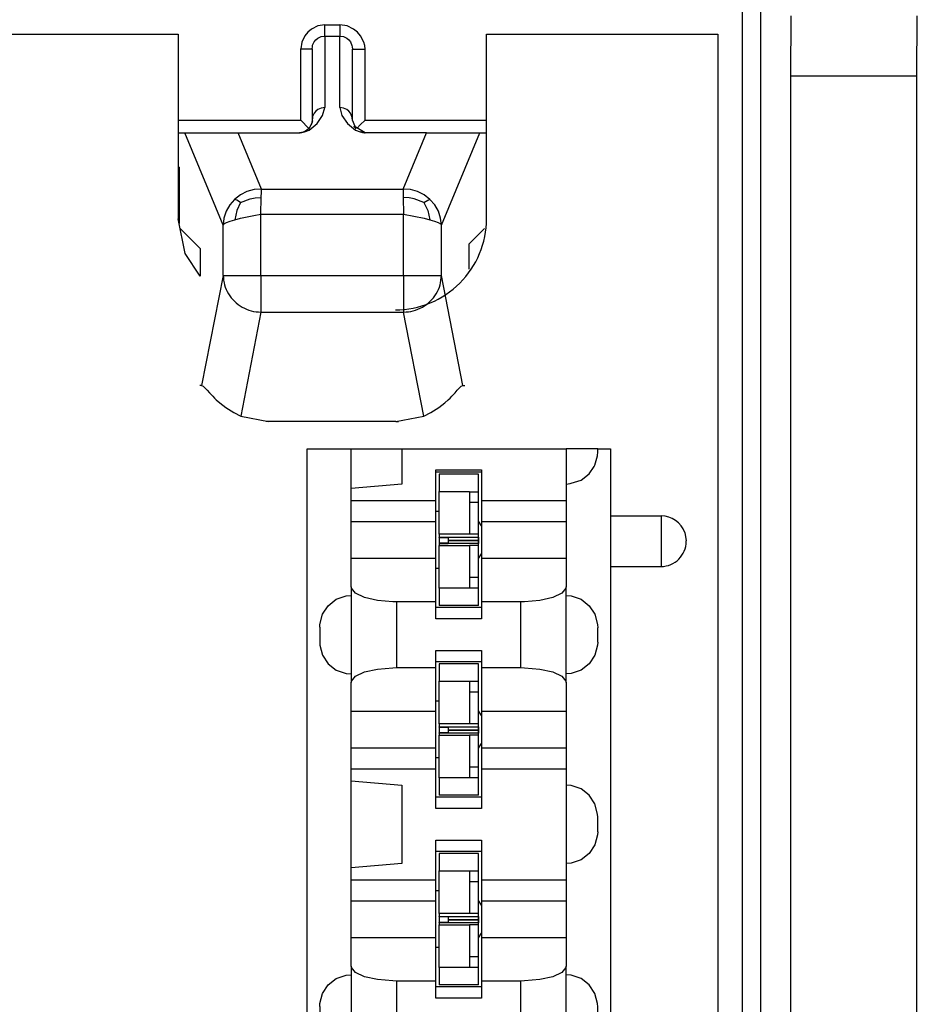
# Model space of a CAD drawing. Units: inches. Extents: x -11.5 to 12.2, y -9.3 to 10.7.
# Drawn here: x 11.4 to 12.2, y -2 to -1.2 of the extents above; entities that cross this region are included whole.
import ezdxf

# ---------------------------------------------------------------- set-up
doc = ezdxf.new("R2010")
doc.units = ezdxf.units.IN
doc.header["$MEASUREMENT"] = 0

# ---------------------------------------------------------------- blocks, each defined once
blk = doc.blocks.new('110DConnectingBlock__175', base_point=(11.66832, -2.75909))
at = {"color": 7, "linetype": 'Continuous'}
for p, q in [((11.66832, -2.75909), (11.66832, -1.56509)), ((11.66832, -1.56509), (11.70332, -1.56509)), ((11.70332, -1.59652), (11.70332, -1.56509)), ((11.70332, -1.56509), (11.74332, -1.56509)), ((11.74332, -1.56509), (11.87332, -1.56509)), ((11.74332, -1.56509), (11.74332, -1.59303)), ((11.89832, -1.56509), (11.87332, -1.56509)), ((11.87332, -1.56509), (11.87332, -1.60602)), ((11.89832, -1.56509), (11.90832, -1.56509)), ((11.89832, -1.56782), (11.89832, -1.56509)), ((11.90832, -1.56509), (11.90832, -2.75909)), ((11.89618, -1.57798), (11.89809, -1.5707)), ((11.89809, -1.5707), (11.89822, -1.57015)), ((11.89822, -1.57015), (11.89832, -1.56782)), ((11.89167, -1.58474), (11.89545, -1.57909)), ((11.89545, -1.57909), (11.89618, -1.57798)), ((11.77032, -1.60602), (11.77032, -1.58159)), ((11.77032, -1.58159), (11.80632, -1.58159)), ((11.80632, -1.58359), (11.77032, -1.58359)), ((11.80632, -1.58159), (11.80632, -1.60602)), ((11.88518, -1.5897), (11.89167, -1.58474)), ((11.74332, -1.59303), (11.70332, -1.59652)), ((11.70332, -1.60602), (11.70332, -1.59652)), ((11.87332, -1.59295), (11.87643, -1.5924)), ((11.87643, -1.5924), (11.87742, -1.59232)), ((11.87742, -1.59232), (11.88518, -1.5897)), ((11.70332, -1.60602), (11.77032, -1.60602)), ((11.70332, -1.62259), (11.70332, -1.60602)), ((11.77032, -1.62259), (11.77032, -1.60602)), ((11.80632, -1.60602), (11.80632, -1.62259)), ((11.80632, -1.60602), (11.87332, -1.60602)), ((11.87332, -1.60602), (11.87332, -1.62259)), ((11.90832, -1.61809), (11.94852, -1.61809)), ((11.70332, -1.62259), (11.77032, -1.62259)), ((11.70332, -1.65159), (11.70332, -1.62259)), ((11.77032, -1.65159), (11.77032, -1.62259)), ((11.80632, -1.62259), (11.80632, -1.65159)), ((11.80632, -1.62259), (11.87332, -1.62259)), ((11.87332, -1.62259), (11.87332, -1.65159)), ((11.96718, -1.63126), (11.96832, -1.6379)), ((11.96832, -1.63829), (11.96832, -1.6379)), ((11.70332, -1.67433), (11.70332, -1.65159)), ((11.70332, -1.65159), (11.77032, -1.65159)), ((11.77032, -1.68603), (11.77032, -1.65159)), ((11.80632, -1.65159), (11.80632, -1.68603)), ((11.80632, -1.65159), (11.87332, -1.65159)), ((11.87332, -1.65159), (11.87332, -1.67433)), ((11.90832, -1.65809), (11.94852, -1.65809)), ((11.70332, -1.67433), (11.70332, -1.74984)), ((11.70345, -1.67535), (11.70332, -1.67433)), ((11.87332, -1.67433), (11.87318, -1.67535)), ((11.87332, -1.74984), (11.87332, -1.67433)), ((11.69145, -1.68408), (11.69922, -1.68143)), ((11.69922, -1.68143), (11.70332, -1.68109)), ((11.70669, -1.67927), (11.70345, -1.67535)), ((11.71386, -1.6826), (11.70669, -1.67927)), ((11.86994, -1.67927), (11.86277, -1.6826)), ((11.87318, -1.67535), (11.86994, -1.67927)), ((11.87332, -1.68109), (11.87742, -1.68143)), ((11.87742, -1.68143), (11.88518, -1.68408)), ((11.68046, -1.69596), (11.68497, -1.68911)), ((11.68497, -1.68911), (11.69145, -1.68408)), ((11.7241, -1.68493), (11.71386, -1.6826)), ((11.73618, -1.68598), (11.7241, -1.68493)), ((11.73932, -1.68603), (11.73618, -1.68598)), ((11.77032, -1.68603), (11.73932, -1.68603)), ((11.77032, -1.69959), (11.77032, -1.68603)), ((11.80632, -1.68603), (11.80632, -1.69959)), ((11.83732, -1.68603), (11.80632, -1.68603)), ((11.84045, -1.68598), (11.83732, -1.68603)), ((11.85253, -1.68493), (11.84045, -1.68598)), ((11.86277, -1.6826), (11.85253, -1.68493)), ((11.88518, -1.68408), (11.89167, -1.68911)), ((11.89167, -1.68911), (11.89618, -1.69596)), ((11.67841, -1.70391), (11.68046, -1.69596)), ((11.80632, -1.69059), (11.77032, -1.69059)), ((11.89618, -1.69596), (11.89822, -1.70391)), ((11.67832, -1.70609), (11.67841, -1.70391)), ((11.80632, -1.69959), (11.77032, -1.69959)), ((11.89822, -1.70391), (11.89832, -1.70654)), ((11.67832, -1.70609), (11.67832, -1.71763)), ((11.89832, -1.71809), (11.89832, -1.70654)), ((11.67832, -1.71763), (11.67841, -1.72027)), ((11.67841, -1.72027), (11.68046, -1.72821)), ((11.89822, -1.72027), (11.89618, -1.72821)), ((11.89832, -1.71809), (11.89822, -1.72027)), ((11.68046, -1.72821), (11.68497, -1.73507)), ((11.77032, -1.73815), (11.77032, -1.72459)), ((11.77032, -1.72459), (11.80632, -1.72459)), ((11.80632, -1.72459), (11.80632, -1.73815)), ((11.89618, -1.72821), (11.89167, -1.73507)), ((11.68497, -1.73507), (11.69145, -1.74009)), ((11.80632, -1.73359), (11.77032, -1.73359)), ((11.89167, -1.73507), (11.88518, -1.74009)), ((11.69145, -1.74009), (11.69922, -1.74275)), ((11.69922, -1.74275), (11.70332, -1.74309)), ((11.70669, -1.7449), (11.71386, -1.74157)), ((11.71386, -1.74157), (11.7241, -1.73924)), ((11.7241, -1.73924), (11.73618, -1.73819)), ((11.73618, -1.73819), (11.73932, -1.73815)), ((11.73932, -1.73815), (11.77032, -1.73815)), ((11.77032, -1.77259), (11.77032, -1.73815)), ((11.80632, -1.73815), (11.80632, -1.77259)), ((11.80632, -1.73815), (11.83732, -1.73815)), ((11.83732, -1.73815), (11.84045, -1.73819)), ((11.84045, -1.73819), (11.85253, -1.73924)), ((11.85253, -1.73924), (11.86277, -1.74157)), ((11.86277, -1.74157), (11.86994, -1.7449)), ((11.87742, -1.74275), (11.87332, -1.74309)), ((11.88518, -1.74009), (11.87742, -1.74275)), ((11.70332, -1.74984), (11.70345, -1.74882)), ((11.70332, -1.77259), (11.70332, -1.74984)), ((11.70345, -1.74882), (11.70669, -1.7449)), ((11.86994, -1.7449), (11.87318, -1.74882)), ((11.87318, -1.74882), (11.87332, -1.74984)), ((11.87332, -1.74984), (11.87332, -1.77259)), ((11.70332, -1.77259), (11.77032, -1.77259)), ((11.70332, -1.80159), (11.70332, -1.77259)), ((11.77032, -1.80159), (11.77032, -1.77259)), ((11.80632, -1.77259), (11.80632, -1.80159)), ((11.80632, -1.77259), (11.87332, -1.77259)), ((11.87332, -1.77259), (11.87332, -1.80159)), ((11.70332, -1.80159), (11.77032, -1.80159)), ((11.70332, -1.81816), (11.70332, -1.80159)), ((11.77032, -1.81816), (11.77032, -1.80159)), ((11.80632, -1.80159), (11.80632, -1.81816)), ((11.80632, -1.80159), (11.87332, -1.80159)), ((11.87332, -1.80159), (11.87332, -1.81816)), ((11.70332, -1.82765), (11.70332, -1.81816)), ((11.70332, -1.81816), (11.77032, -1.81816)), ((11.77032, -1.84959), (11.77032, -1.81816)), ((11.80632, -1.81816), (11.80632, -1.84959)), ((11.80632, -1.81816), (11.87332, -1.81816)), ((11.87332, -1.81816), (11.87332, -1.90602)), ((11.70332, -1.89652), (11.70332, -1.82765)), ((11.70332, -1.82765), (11.74332, -1.83115)), ((11.74332, -1.83115), (11.74332, -1.89303)), ((11.87742, -1.83143), (11.87332, -1.83109)), ((11.88518, -1.83408), (11.87742, -1.83143)), ((11.89167, -1.83911), (11.88518, -1.83408)), ((11.80632, -1.84059), (11.77032, -1.84059)), ((11.89618, -1.84596), (11.89167, -1.83911)), ((11.80632, -1.84959), (11.77032, -1.84959)), ((11.89822, -1.85391), (11.89618, -1.84596)), ((11.89832, -1.85654), (11.89822, -1.85391)), ((11.89832, -1.86809), (11.89832, -1.85654)), ((11.89832, -1.86809), (11.89822, -1.87027)), ((11.77032, -1.90602), (11.77032, -1.87459)), ((11.77032, -1.87459), (11.80632, -1.87459)), ((11.80632, -1.87459), (11.80632, -1.90602)), ((11.89822, -1.87027), (11.89618, -1.87821)), ((11.80632, -1.88359), (11.77032, -1.88359)), ((11.89618, -1.87821), (11.89167, -1.88507)), ((11.88518, -1.89009), (11.87742, -1.89275)), ((11.89167, -1.88507), (11.88518, -1.89009)), ((11.74332, -1.89303), (11.70332, -1.89652)), ((11.70332, -1.90602), (11.70332, -1.89652)), ((11.87742, -1.89275), (11.87332, -1.89309)), ((11.70332, -1.90602), (11.77032, -1.90602)), ((11.70332, -1.92259), (11.70332, -1.90602)), ((11.77032, -1.92259), (11.77032, -1.90602)), ((11.80632, -1.90602), (11.80632, -1.92259)), ((11.80632, -1.90602), (11.87332, -1.90602)), ((11.87332, -1.90602), (11.87332, -1.92259)), ((11.70332, -1.92259), (11.77032, -1.92259)), ((11.70332, -1.95159), (11.70332, -1.92259)), ((11.77032, -1.95159), (11.77032, -1.92259)), ((11.80632, -1.92259), (11.80632, -1.95159)), ((11.80632, -1.92259), (11.87332, -1.92259)), ((11.87332, -1.92259), (11.87332, -1.95159)), ((11.70332, -1.97433), (11.70332, -1.95159)), ((11.70332, -1.95159), (11.77032, -1.95159)), ((11.77032, -1.98603), (11.77032, -1.95159)), ((11.80632, -1.95159), (11.80632, -1.98603)), ((11.80632, -1.95159), (11.87332, -1.95159)), ((11.87332, -1.95159), (11.87332, -1.97433)), ((11.70332, -1.97433), (11.70332, -2.04984)), ((11.70345, -1.97535), (11.70332, -1.97433)), ((11.70669, -1.97927), (11.70345, -1.97535)), ((11.87318, -1.97535), (11.86994, -1.97927)), ((11.87332, -1.97433), (11.87318, -1.97535)), ((11.87332, -2.04984), (11.87332, -1.97433)), ((11.68497, -1.98911), (11.69145, -1.98408)), ((11.69145, -1.98408), (11.69922, -1.98143)), ((11.69922, -1.98143), (11.70332, -1.98109)), ((11.71386, -1.9826), (11.70669, -1.97927)), ((11.7241, -1.98493), (11.71386, -1.9826)), ((11.73618, -1.98598), (11.7241, -1.98493)), ((11.73932, -1.98603), (11.73618, -1.98598)), ((11.77032, -1.98603), (11.73932, -1.98603)), ((11.77032, -1.99959), (11.77032, -1.98603)), ((11.80632, -1.98603), (11.80632, -1.99959)), ((11.83732, -1.98603), (11.80632, -1.98603)), ((11.84045, -1.98598), (11.83732, -1.98603)), ((11.85253, -1.98493), (11.84045, -1.98598)), ((11.86277, -1.9826), (11.85253, -1.98493)), ((11.86994, -1.97927), (11.86277, -1.9826)), ((11.87742, -1.98143), (11.87332, -1.98109)), ((11.88518, -1.98408), (11.87742, -1.98143)), ((11.89167, -1.98911), (11.88518, -1.98408)), ((11.68046, -1.99596), (11.68497, -1.98911)), ((11.80632, -1.99059), (11.77032, -1.99059)), ((11.89618, -1.99596), (11.89167, -1.98911)), ((11.67841, -2.00391), (11.68046, -1.99596)), ((11.80632, -1.99959), (11.77032, -1.99959)), ((11.89822, -2.00391), (11.89618, -1.99596)), ((11.67832, -2.00609), (11.67841, -2.00391)), ((11.67832, -2.00609), (11.67832, -2.00784)), ((11.67832, -2.00784), (11.67832, -2.01763)), ((11.89832, -2.00654), (11.89822, -2.00391)), ((11.89832, -2.01809), (11.89832, -2.00654)), ((11.67832, -2.01763), (11.67841, -2.02027)), ((11.67841, -2.02027), (11.68046, -2.02821)), ((11.77032, -2.03815), (11.77032, -2.02459)), ((11.77032, -2.02459), (11.80632, -2.02459)), ((11.80632, -2.02459), (11.80632, -2.03815)), ((11.89822, -2.02027), (11.89618, -2.02821)), ((11.89832, -2.01809), (11.89822, -2.02027)), ((11.68046, -2.02821), (11.68497, -2.03507)), ((11.89618, -2.02821), (11.89167, -2.03507)), ((11.68497, -2.03507), (11.69145, -2.04009)), ((11.69145, -2.04009), (11.69922, -2.04275)), ((11.71386, -2.04157), (11.7241, -2.03924)), ((11.7241, -2.03924), (11.73618, -2.03819)), ((11.73618, -2.03819), (11.73932, -2.03815)), ((11.73932, -2.03815), (11.77032, -2.03815)), ((11.80632, -2.03359), (11.77032, -2.03359)), ((11.77032, -2.07259), (11.77032, -2.03815)), ((11.80632, -2.03815), (11.80632, -2.07259)), ((11.80632, -2.03815), (11.83732, -2.03815)), ((11.83732, -2.03815), (11.84045, -2.03819)), ((11.84045, -2.03819), (11.85253, -2.03924)), ((11.85253, -2.03924), (11.86277, -2.04157)), ((11.88518, -2.04009), (11.87742, -2.04275)), ((11.89167, -2.03507), (11.88518, -2.04009)), ((11.69922, -2.04275), (11.70332, -2.04309)), ((11.70345, -2.04882), (11.70669, -2.0449)), ((11.70669, -2.0449), (11.71386, -2.04157)), ((11.86277, -2.04157), (11.86994, -2.0449)), ((11.86994, -2.0449), (11.87318, -2.04882)), ((11.87742, -2.04275), (11.87332, -2.04309)), ((11.70332, -2.04984), (11.70345, -2.04882)), ((11.70332, -2.07259), (11.70332, -2.04984)), ((11.87318, -2.04882), (11.87332, -2.04984)), ((11.87332, -2.04984), (11.87332, -2.07259)), ((11.70332, -2.10159), (11.70332, -2.07259)), ((11.70332, -2.07259), (11.77032, -2.07259)), ((11.77032, -2.10159), (11.77032, -2.07259)), ((11.80632, -2.07259), (11.80632, -2.10159)), ((11.80632, -2.07259), (11.87332, -2.07259)), ((11.87332, -2.07259), (11.87332, -2.10159)), ((11.70332, -2.11816), (11.70332, -2.10159)), ((11.70332, -2.10159), (11.77032, -2.10159)), ((11.77032, -2.11816), (11.77032, -2.10159)), ((11.80632, -2.10159), (11.80632, -2.11816)), ((11.80632, -2.10159), (11.87332, -2.10159)), ((11.87332, -2.10159), (11.87332, -2.11816)), ((11.70332, -2.11816), (11.77032, -2.11816)), ((11.70332, -2.12765), (11.70332, -2.11816)), ((11.77032, -2.14959), (11.77032, -2.11816)), ((11.80632, -2.11816), (11.80632, -2.14959)), ((11.80632, -2.11816), (11.87332, -2.11816)), ((11.87332, -2.11816), (11.87332, -2.20602)), ((11.70332, -2.19652), (11.70332, -2.12765)), ((11.70332, -2.12765), (11.74332, -2.13115)), ((11.74332, -2.13115), (11.74332, -2.19303)), ((11.87742, -2.13143), (11.87332, -2.13109)), ((11.88518, -2.13408), (11.87742, -2.13143)), ((11.89167, -2.13911), (11.88518, -2.13408)), ((11.80632, -2.14059), (11.77032, -2.14059)), ((11.89618, -2.14596), (11.89167, -2.13911)), ((11.80632, -2.14959), (11.77032, -2.14959)), ((11.89822, -2.15391), (11.89618, -2.14596)), ((11.89832, -2.15654), (11.89822, -2.15391)), ((11.89832, -2.16809), (11.89832, -2.15654)), ((11.89822, -2.17027), (11.89618, -2.17821)), ((11.89832, -2.16809), (11.89822, -2.17027)), ((11.77032, -2.17459), (11.80632, -2.17459)), ((11.77032, -2.20602), (11.77032, -2.17459)), ((11.80632, -2.17459), (11.80632, -2.20602)), ((11.89618, -2.17821), (11.89167, -2.18507)), ((11.80632, -2.18359), (11.77032, -2.18359)), ((11.89167, -2.18507), (11.88518, -2.19009)), ((11.74332, -2.19303), (11.70332, -2.19652)), ((11.87742, -2.19275), (11.87332, -2.19309)), ((11.88518, -2.19009), (11.87742, -2.19275)), ((11.70332, -2.20602), (11.70332, -2.19652)), ((11.70332, -2.20602), (11.77032, -2.20602)), ((11.70332, -2.22259), (11.70332, -2.20602)), ((11.77032, -2.22259), (11.77032, -2.20602)), ((11.80632, -2.20602), (11.80632, -2.22259)), ((11.80632, -2.20602), (11.87332, -2.20602)), ((11.87332, -2.20602), (11.87332, -2.22259)), ((11.70332, -2.25159), (11.70332, -2.22259)), ((11.70332, -2.22259), (11.77032, -2.22259)), ((11.77032, -2.25159), (11.77032, -2.22259)), ((11.80632, -2.22259), (11.80632, -2.25159)), ((11.80632, -2.22259), (11.87332, -2.22259)), ((11.87332, -2.22259), (11.87332, -2.25159)), ((11.70332, -2.27433), (11.70332, -2.25159)), ((11.70332, -2.25159), (11.77032, -2.25159)), ((11.77032, -2.28603), (11.77032, -2.25159)), ((11.80632, -2.25159), (11.80632, -2.28603)), ((11.80632, -2.25159), (11.87332, -2.25159)), ((11.87332, -2.25159), (11.87332, -2.27433)), ((11.70332, -2.27433), (11.70332, -2.34984)), ((11.70345, -2.27535), (11.70332, -2.27433)), ((11.87332, -2.27433), (11.87318, -2.27535)), ((11.87332, -2.34984), (11.87332, -2.27433)), ((11.69145, -2.28408), (11.69922, -2.28143)), ((11.69922, -2.28143), (11.70332, -2.28109)), ((11.70669, -2.27927), (11.70345, -2.27535)), ((11.71386, -2.2826), (11.70669, -2.27927)), ((11.86994, -2.27927), (11.86277, -2.2826)), ((11.87318, -2.27535), (11.86994, -2.27927)), ((11.87742, -2.28143), (11.87332, -2.28109)), ((11.88518, -2.28408), (11.87742, -2.28143)), ((11.68046, -2.29596), (11.68497, -2.28911)), ((11.68497, -2.28911), (11.69145, -2.28408)), ((11.7241, -2.28493), (11.71386, -2.2826)), ((11.73618, -2.28598), (11.7241, -2.28493)), ((11.73932, -2.28603), (11.73618, -2.28598)), ((11.77032, -2.28603), (11.73932, -2.28603)), ((11.77032, -2.29959), (11.77032, -2.28603)), ((11.80632, -2.28603), (11.80632, -2.29959)), ((11.83732, -2.28603), (11.80632, -2.28603)), ((11.84045, -2.28598), (11.83732, -2.28603)), ((11.85253, -2.28493), (11.84045, -2.28598)), ((11.86277, -2.2826), (11.85253, -2.28493)), ((11.89167, -2.28911), (11.88518, -2.28408)), ((11.89618, -2.29596), (11.89167, -2.28911)), ((11.67841, -2.30391), (11.68046, -2.29596)), ((11.80632, -2.29059), (11.77032, -2.29059)), ((11.89822, -2.30391), (11.89618, -2.29596)), ((11.67832, -2.30609), (11.67841, -2.30391)), ((11.80632, -2.29959), (11.77032, -2.29959)), ((11.89832, -2.30654), (11.89822, -2.30391)), ((11.67832, -2.30609), (11.67832, -2.31763)), ((11.89832, -2.31809), (11.89832, -2.30654)), ((11.67832, -2.31763), (11.67841, -2.32027)), ((11.67841, -2.32027), (11.68046, -2.32821)), ((11.89822, -2.32027), (11.89618, -2.32821)), ((11.89832, -2.31809), (11.89822, -2.32027)), ((11.68046, -2.32821), (11.68497, -2.33507)), ((11.77032, -2.33815), (11.77032, -2.32459)), ((11.77032, -2.32459), (11.80632, -2.32459)), ((11.80632, -2.32459), (11.80632, -2.33815)), ((11.89618, -2.32821), (11.89167, -2.33507)), ((11.68497, -2.33507), (11.69145, -2.34009)), ((11.80632, -2.33359), (11.77032, -2.33359)), ((11.89167, -2.33507), (11.88518, -2.34009)), ((11.69145, -2.34009), (11.69922, -2.34275)), ((11.69922, -2.34275), (11.70332, -2.34309)), ((11.70669, -2.3449), (11.71386, -2.34157)), ((11.71386, -2.34157), (11.7241, -2.33924)), ((11.7241, -2.33924), (11.73618, -2.33819)), ((11.73618, -2.33819), (11.73932, -2.33815)), ((11.73932, -2.33815), (11.77032, -2.33815)), ((11.77032, -2.37259), (11.77032, -2.33815)), ((11.80632, -2.33815), (11.80632, -2.37259)), ((11.80632, -2.33815), (11.83732, -2.33815)), ((11.83732, -2.33815), (11.84045, -2.33819)), ((11.84045, -2.33819), (11.85253, -2.33924)), ((11.85253, -2.33924), (11.86277, -2.34157)), ((11.86277, -2.34157), (11.86994, -2.3449)), ((11.87742, -2.34275), (11.87332, -2.34309)), ((11.88518, -2.34009), (11.87742, -2.34275)), ((11.70332, -2.34984), (11.70345, -2.34882)), ((11.70332, -2.37259), (11.70332, -2.34984)), ((11.70345, -2.34882), (11.70669, -2.3449)), ((11.86994, -2.3449), (11.87318, -2.34882)), ((11.87318, -2.34882), (11.87332, -2.34984)), ((11.87332, -2.34984), (11.87332, -2.37259)), ((11.70332, -2.37259), (11.77032, -2.37259)), ((11.70332, -2.40159), (11.70332, -2.37259)), ((11.77032, -2.40159), (11.77032, -2.37259)), ((11.80632, -2.37259), (11.80632, -2.40159)), ((11.80632, -2.37259), (11.87332, -2.37259)), ((11.87332, -2.37259), (11.87332, -2.40159)), ((11.70332, -2.40159), (11.77032, -2.40159)), ((11.70332, -2.41816), (11.70332, -2.40159)), ((11.77032, -2.41816), (11.77032, -2.40159)), ((11.80632, -2.40159), (11.80632, -2.41816)), ((11.80632, -2.40159), (11.87332, -2.40159)), ((11.87332, -2.40159), (11.87332, -2.41816)), ((11.70332, -2.42765), (11.70332, -2.41816)), ((11.70332, -2.41816), (11.77032, -2.41816)), ((11.77032, -2.44959), (11.77032, -2.41816)), ((11.80632, -2.41816), (11.80632, -2.44959)), ((11.80632, -2.41816), (11.87332, -2.41816)), ((11.87332, -2.41816), (11.87332, -2.50602)), ((11.70332, -2.49652), (11.70332, -2.42765)), ((11.70332, -2.42765), (11.74332, -2.43115)), ((11.74332, -2.43115), (11.74332, -2.49303)), ((11.87742, -2.43143), (11.87332, -2.43109)), ((11.88518, -2.43408), (11.87742, -2.43143)), ((11.89167, -2.43911), (11.88518, -2.43408)), ((11.80632, -2.44059), (11.77032, -2.44059)), ((11.89618, -2.44596), (11.89167, -2.43911)), ((11.80632, -2.44959), (11.77032, -2.44959)), ((11.89822, -2.45391), (11.89618, -2.44596)), ((11.89832, -2.45654), (11.89822, -2.45391)), ((11.89832, -2.46809), (11.89832, -2.45654)), ((11.89832, -2.46809), (11.89822, -2.47027)), ((11.77032, -2.50602), (11.77032, -2.47459)), ((11.77032, -2.47459), (11.80632, -2.47459)), ((11.80632, -2.47459), (11.80632, -2.50602)), ((11.89822, -2.47027), (11.89618, -2.47821)), ((11.80632, -2.48359), (11.77032, -2.48359)), ((11.89618, -2.47821), (11.89167, -2.48507)), ((11.88518, -2.49009), (11.87742, -2.49275)), ((11.89167, -2.48507), (11.88518, -2.49009)), ((11.74332, -2.49303), (11.70332, -2.49652)), ((11.70332, -2.50602), (11.70332, -2.49652)), ((11.87742, -2.49275), (11.87332, -2.49309)), ((11.70332, -2.50602), (11.77032, -2.50602)), ((11.70332, -2.52259), (11.70332, -2.50602)), ((11.77032, -2.52259), (11.77032, -2.50602)), ((11.80632, -2.50602), (11.80632, -2.52259)), ((11.80632, -2.50602), (11.87332, -2.50602)), ((11.87332, -2.50602), (11.87332, -2.52259)), ((11.70332, -2.52259), (11.77032, -2.52259)), ((11.70332, -2.55159), (11.70332, -2.52259)), ((11.77032, -2.55159), (11.77032, -2.52259)), ((11.80632, -2.52259), (11.80632, -2.55159)), ((11.80632, -2.52259), (11.87332, -2.52259)), ((11.87332, -2.52259), (11.87332, -2.55159)), ((11.70332, -2.57433), (11.70332, -2.55159)), ((11.70332, -2.55159), (11.77032, -2.55159)), ((11.77032, -2.58603), (11.77032, -2.55159)), ((11.80632, -2.55159), (11.80632, -2.58603)), ((11.80632, -2.55159), (11.87332, -2.55159)), ((11.87332, -2.55159), (11.87332, -2.57433)), ((11.70332, -2.57433), (11.70332, -2.64984)), ((11.70345, -2.57535), (11.70332, -2.57433)), ((11.70669, -2.57927), (11.70345, -2.57535)), ((11.87318, -2.57535), (11.86994, -2.57927)), ((11.87332, -2.57433), (11.87318, -2.57535)), ((11.87332, -2.64984), (11.87332, -2.57433)), ((11.68497, -2.58911), (11.69145, -2.58408)), ((11.69145, -2.58408), (11.69922, -2.58143)), ((11.69922, -2.58143), (11.70332, -2.58109)), ((11.71386, -2.5826), (11.70669, -2.57927)), ((11.7241, -2.58493), (11.71386, -2.5826)), ((11.73618, -2.58598), (11.7241, -2.58493)), ((11.85253, -2.58493), (11.84045, -2.58598)), ((11.86277, -2.5826), (11.85253, -2.58493)), ((11.86994, -2.57927), (11.86277, -2.5826)), ((11.87742, -2.58143), (11.87332, -2.58109)), ((11.88518, -2.58408), (11.87742, -2.58143)), ((11.89167, -2.58911), (11.88518, -2.58408)), ((11.68046, -2.59596), (11.68497, -2.58911)), ((11.73932, -2.58603), (11.73618, -2.58598)), ((11.77032, -2.58603), (11.73932, -2.58603)), ((11.77032, -2.59959), (11.77032, -2.58603)), ((11.80632, -2.59059), (11.77032, -2.59059)), ((11.80632, -2.58603), (11.80632, -2.59959)), ((11.83732, -2.58603), (11.80632, -2.58603)), ((11.84045, -2.58598), (11.83732, -2.58603)), ((11.89618, -2.59596), (11.89167, -2.58911)), ((11.67841, -2.60391), (11.68046, -2.59596)), ((11.80632, -2.59959), (11.77032, -2.59959)), ((11.89822, -2.60391), (11.89618, -2.59596)), ((11.67832, -2.60609), (11.67841, -2.60391)), ((11.67832, -2.60609), (11.67832, -2.61763)), ((11.89832, -2.60654), (11.89822, -2.60391)), ((11.89832, -2.61809), (11.89832, -2.60654)), ((11.67832, -2.61763), (11.67841, -2.62027)), ((11.67841, -2.62027), (11.68046, -2.62821)), ((11.77032, -2.63815), (11.77032, -2.62459)), ((11.77032, -2.62459), (11.80632, -2.62459)), ((11.80632, -2.62459), (11.80632, -2.63815)), ((11.89822, -2.62027), (11.89618, -2.62821)), ((11.89832, -2.61809), (11.89822, -2.62027)), ((11.68046, -2.62821), (11.68497, -2.63507)), ((11.89618, -2.62821), (11.89167, -2.63507)), ((11.68497, -2.63507), (11.69145, -2.64009)), ((11.69145, -2.64009), (11.69922, -2.64275)), ((11.71386, -2.64157), (11.7241, -2.63924)), ((11.7241, -2.63924), (11.73618, -2.63819)), ((11.73618, -2.63819), (11.73932, -2.63815)), ((11.73932, -2.63815), (11.77032, -2.63815)), ((11.80632, -2.63359), (11.77032, -2.63359)), ((11.77032, -2.67259), (11.77032, -2.63815)), ((11.80632, -2.63815), (11.80632, -2.67259)), ((11.80632, -2.63815), (11.83732, -2.63815)), ((11.83732, -2.63815), (11.84045, -2.63819)), ((11.84045, -2.63819), (11.85253, -2.63924)), ((11.85253, -2.63924), (11.86277, -2.64157)), ((11.88518, -2.64009), (11.87742, -2.64275)), ((11.89167, -2.63507), (11.88518, -2.64009)), ((11.69922, -2.64275), (11.70332, -2.64309)), ((11.70345, -2.64882), (11.70669, -2.6449)), ((11.70669, -2.6449), (11.71386, -2.64157)), ((11.86277, -2.64157), (11.86994, -2.6449)), ((11.86994, -2.6449), (11.87318, -2.64882)), ((11.87742, -2.64275), (11.87332, -2.64309)), ((11.70332, -2.64984), (11.70345, -2.64882)), ((11.70332, -2.67259), (11.70332, -2.64984)), ((11.87318, -2.64882), (11.87332, -2.64984)), ((11.87332, -2.64984), (11.87332, -2.67259)), ((11.90832, -2.66609), (11.94852, -2.66609)), ((11.70332, -2.70159), (11.70332, -2.67259)), ((11.70332, -2.67259), (11.77032, -2.67259)), ((11.77032, -2.70159), (11.77032, -2.67259)), ((11.80632, -2.67259), (11.80632, -2.70159)), ((11.80632, -2.67259), (11.87332, -2.67259)), ((11.87332, -2.67259), (11.87332, -2.70159)), ((11.96718, -2.67926), (11.96832, -2.6859)), ((11.96832, -2.68629), (11.96832, -2.6859)), ((11.70332, -2.70159), (11.77032, -2.70159)), ((11.70332, -2.71816), (11.70332, -2.70159)), ((11.77032, -2.71816), (11.77032, -2.70159)), ((11.80632, -2.70159), (11.80632, -2.71816)), ((11.80632, -2.70159), (11.87332, -2.70159)), ((11.87332, -2.70159), (11.87332, -2.71816)), ((11.90832, -2.70609), (11.94852, -2.70609)), ((11.70332, -2.72765), (11.70332, -2.71816)), ((11.70332, -2.71816), (11.77032, -2.71816)), ((11.77032, -2.74259), (11.77032, -2.71816)), ((11.80632, -2.71816), (11.80632, -2.74259)), ((11.80632, -2.71816), (11.87332, -2.71816)), ((11.87332, -2.71816), (11.87332, -2.75909)), ((11.70332, -2.75909), (11.70332, -2.72765)), ((11.70332, -2.72765), (11.74332, -2.73115)), ((11.74332, -2.73115), (11.74332, -2.75909)), ((11.87742, -2.73143), (11.87332, -2.73109)), ((11.88518, -2.73408), (11.87742, -2.73143)), ((11.80632, -2.74059), (11.77032, -2.74059)), ((11.89167, -2.73911), (11.88518, -2.73408)), ((11.89618, -2.74596), (11.89167, -2.73911)), ((11.80632, -2.74259), (11.77032, -2.74259)), ((11.89822, -2.75391), (11.89618, -2.74596)), ((11.89832, -2.75654), (11.89822, -2.75391)), ((11.89832, -2.75909), (11.89832, -2.75654)), ((11.70332, -2.75909), (11.66832, -2.75909)), ((11.74332, -2.75909), (11.70332, -2.75909)), ((11.87332, -2.75909), (11.74332, -2.75909)), ((11.87332, -2.75909), (11.89832, -2.75909)), ((11.90832, -2.75909), (11.89832, -2.75909))]:
    blk.add_line(p, q, dxfattribs=at)
at = {"color": 3, "linetype": 'Continuous'}
for p, q in [((11.94852, -1.61809), (11.94852, -1.65809)), ((11.73932, -1.73815), (11.73932, -1.68603)), ((11.83732, -1.68603), (11.83732, -1.73815)), ((11.73932, -2.03815), (11.73932, -1.98603)), ((11.83732, -1.98603), (11.83732, -2.03815)), ((11.73932, -2.33815), (11.73932, -2.28603)), ((11.83732, -2.28603), (11.83732, -2.33815)), ((11.73932, -2.63815), (11.73932, -2.58603)), ((11.83732, -2.58603), (11.83732, -2.63815)), ((11.94852, -2.66609), (11.94852, -2.70609))]:
    blk.add_line(p, q, dxfattribs=at)
at = {"color": 7, "linetype": 'Continuous'}
for centre, start, end in [((11.94852, -1.63789), 19.54994, 90.00036), ((11.94852, -1.63829), -90.00023, -0.0002), ((11.94852, -2.68589), 19.54995, 90.00034), ((11.94852, -2.68629), -90.00024, 0.00003)]:
    blk.add_arc(centre, 0.0198, start, end, dxfattribs=at)
blk = doc.blocks.new('110IDC3_1__176', base_point=(11.77032, -1.68909))
at = {"color": 7, "linetype": 'Continuous'}
for p, q in [((11.7729, -1.58509), (11.7729, -1.59885)), ((11.8039, -1.58509), (11.7729, -1.58509)), ((11.8039, -1.59921), (11.8039, -1.58509)), ((11.7729, -1.63267), (11.7729, -1.59885)), ((11.7729, -1.59885), (11.7969, -1.59885)), ((11.7969, -1.59885), (11.7969, -1.59921)), ((11.7969, -1.59921), (11.7969, -1.60726)), ((11.8039, -1.60726), (11.8039, -1.59921)), ((11.7969, -1.60726), (11.7969, -1.63259)), ((11.8039, -1.63259), (11.8039, -1.60726)), ((11.7729, -1.61459), (11.77032, -1.61459)), ((11.8039, -1.62709), (11.8039, -1.62559)), ((11.8039, -1.64709), (11.8039, -1.62709)), ((11.7729, -1.63267), (11.7729, -1.63495)), ((11.7969, -1.63267), (11.7729, -1.63267)), ((11.7729, -1.63495), (11.7799, -1.63499)), ((11.7729, -1.63528), (11.7729, -1.63495)), ((11.7799, -1.63524), (11.7729, -1.63528)), ((11.7729, -1.63528), (11.7729, -1.63538)), ((11.7729, -1.63538), (11.7729, -1.63717)), ((11.7799, -1.63538), (11.7729, -1.63538)), ((11.7799, -1.63499), (11.7799, -1.63735)), ((11.7799, -1.63499), (11.8039, -1.63499)), ((11.8039, -1.63259), (11.7969, -1.63259)), ((11.7969, -1.63259), (11.7969, -1.63267)), ((11.8039, -1.63499), (11.8039, -1.63259)), ((11.8039, -1.63499), (11.8039, -1.63735)), ((11.7729, -1.63717), (11.7729, -1.63973)), ((11.7729, -1.63973), (11.7729, -1.6398)), ((11.7799, -1.63973), (11.7729, -1.63973)), ((11.7729, -1.64002), (11.7729, -1.6398)), ((11.7729, -1.6398), (11.7799, -1.63983)), ((11.7799, -1.64), (11.7729, -1.64002)), ((11.7729, -1.64002), (11.7729, -1.64153)), ((11.7729, -1.67532), (11.7729, -1.64153)), ((11.7729, -1.64153), (11.7969, -1.64153)), ((11.7799, -1.63735), (11.7799, -1.63748)), ((11.7799, -1.63748), (11.8039, -1.63748)), ((11.7799, -1.63757), (11.8039, -1.63757)), ((11.7799, -1.63757), (11.7799, -1.63765)), ((11.7799, -1.63765), (11.7799, -1.64)), ((11.8039, -1.63999), (11.7799, -1.64)), ((11.7969, -1.64153), (11.7969, -1.64159)), ((11.7969, -1.64159), (11.7969, -1.66692)), ((11.8039, -1.64159), (11.7969, -1.64159)), ((11.8039, -1.63735), (11.8039, -1.63748)), ((11.8039, -1.63757), (11.8039, -1.63765)), ((11.8039, -1.63765), (11.8039, -1.63999)), ((11.8039, -1.64159), (11.8039, -1.63999)), ((11.8039, -1.66692), (11.8039, -1.64159)), ((11.8039, -1.64859), (11.8039, -1.64709)), ((11.7729, -1.65959), (11.77032, -1.65959)), ((11.7969, -1.66692), (11.7969, -1.67496)), ((11.8039, -1.67496), (11.8039, -1.66692)), ((11.7729, -1.67532), (11.7729, -1.68909)), ((11.7969, -1.67532), (11.7729, -1.67532)), ((11.7969, -1.67496), (11.7969, -1.67532)), ((11.8039, -1.68909), (11.8039, -1.67496)), ((11.8039, -1.68909), (11.7729, -1.68909))]:
    blk.add_line(p, q, dxfattribs=at)
at = {"color": 3, "linetype": 'Continuous'}
for p, q in [((11.8039, -1.59921), (11.7969, -1.59921)), ((11.7969, -1.60726), (11.8039, -1.60726)), ((11.7799, -1.63735), (11.8039, -1.63735)), ((11.7799, -1.63765), (11.8039, -1.63765)), ((11.8039, -1.66692), (11.7969, -1.66692)), ((11.7969, -1.67496), (11.8039, -1.67496))]:
    blk.add_line(p, q, dxfattribs=at)
blk = doc.blocks.new('110IDC3_2__177', base_point=(11.77032, -1.83909))
at = {"color": 7, "linetype": 'Continuous'}
for p, q in [((11.7729, -1.73509), (11.7729, -1.74885)), ((11.8039, -1.73509), (11.7729, -1.73509)), ((11.8039, -1.74921), (11.8039, -1.73509)), ((11.7729, -1.78267), (11.7729, -1.74885)), ((11.7729, -1.74885), (11.7969, -1.74885)), ((11.7969, -1.74885), (11.7969, -1.74921)), ((11.7969, -1.74921), (11.7969, -1.75726)), ((11.8039, -1.75726), (11.8039, -1.74921)), ((11.7969, -1.75726), (11.7969, -1.78259)), ((11.8039, -1.78259), (11.8039, -1.75726)), ((11.7729, -1.76459), (11.77032, -1.76459)), ((11.8039, -1.77709), (11.8039, -1.77559)), ((11.7729, -1.78267), (11.7729, -1.78495)), ((11.7969, -1.78267), (11.7729, -1.78267)), ((11.8039, -1.78259), (11.7969, -1.78259)), ((11.7969, -1.78259), (11.7969, -1.78267)), ((11.8039, -1.79709), (11.8039, -1.77709)), ((11.8039, -1.78499), (11.8039, -1.78259)), ((11.7729, -1.78528), (11.7729, -1.78495)), ((11.7729, -1.78495), (11.7799, -1.78499)), ((11.7799, -1.78524), (11.7729, -1.78528)), ((11.7729, -1.78528), (11.7729, -1.78538)), ((11.7729, -1.78538), (11.7729, -1.78717)), ((11.7799, -1.78538), (11.7729, -1.78538)), ((11.7729, -1.78717), (11.7729, -1.78973)), ((11.7729, -1.78973), (11.7729, -1.7898)), ((11.7799, -1.78973), (11.7729, -1.78973)), ((11.7729, -1.79002), (11.7729, -1.7898)), ((11.7729, -1.7898), (11.7799, -1.78983)), ((11.7799, -1.79), (11.7729, -1.79002)), ((11.7729, -1.79002), (11.7729, -1.79153)), ((11.7799, -1.78499), (11.7799, -1.78735)), ((11.7799, -1.78499), (11.8039, -1.78499)), ((11.7799, -1.78735), (11.7799, -1.78748)), ((11.7799, -1.78748), (11.8039, -1.78748)), ((11.7799, -1.78757), (11.8039, -1.78757)), ((11.7799, -1.78757), (11.7799, -1.78765)), ((11.7799, -1.78765), (11.7799, -1.79)), ((11.8039, -1.78999), (11.7799, -1.79)), ((11.8039, -1.78499), (11.8039, -1.78735)), ((11.8039, -1.78735), (11.8039, -1.78748)), ((11.8039, -1.78757), (11.8039, -1.78765)), ((11.8039, -1.78765), (11.8039, -1.78999)), ((11.8039, -1.79159), (11.8039, -1.78999)), ((11.7729, -1.82532), (11.7729, -1.79153)), ((11.7729, -1.79153), (11.7969, -1.79153)), ((11.7969, -1.79153), (11.7969, -1.79159)), ((11.7969, -1.79159), (11.7969, -1.81692)), ((11.8039, -1.79159), (11.7969, -1.79159)), ((11.8039, -1.81692), (11.8039, -1.79159)), ((11.8039, -1.79859), (11.8039, -1.79709)), ((11.7729, -1.80959), (11.77032, -1.80959)), ((11.7969, -1.81692), (11.7969, -1.82496)), ((11.8039, -1.82496), (11.8039, -1.81692)), ((11.7729, -1.82532), (11.7729, -1.83909)), ((11.7969, -1.82532), (11.7729, -1.82532)), ((11.7969, -1.82496), (11.7969, -1.82532)), ((11.8039, -1.83909), (11.8039, -1.82496)), ((11.8039, -1.83909), (11.7729, -1.83909))]:
    blk.add_line(p, q, dxfattribs=at)
at = {"color": 3, "linetype": 'Continuous'}
for p, q in [((11.8039, -1.74921), (11.7969, -1.74921)), ((11.7969, -1.75726), (11.8039, -1.75726)), ((11.7799, -1.78735), (11.8039, -1.78735)), ((11.7799, -1.78765), (11.8039, -1.78765)), ((11.8039, -1.81692), (11.7969, -1.81692)), ((11.7969, -1.82496), (11.8039, -1.82496))]:
    blk.add_line(p, q, dxfattribs=at)
blk = doc.blocks.new('110IDC3_3__178', base_point=(11.77032, -1.98909))
at = {"color": 7, "linetype": 'Continuous'}
for p, q in [((11.7729, -1.88509), (11.7729, -1.89885)), ((11.8039, -1.88509), (11.7729, -1.88509)), ((11.8039, -1.89921), (11.8039, -1.88509)), ((11.7729, -1.93267), (11.7729, -1.89885)), ((11.7729, -1.89885), (11.7969, -1.89885)), ((11.7969, -1.89885), (11.7969, -1.89921)), ((11.7969, -1.89921), (11.7969, -1.90726)), ((11.8039, -1.90726), (11.8039, -1.89921)), ((11.7969, -1.90726), (11.7969, -1.93259)), ((11.8039, -1.93259), (11.8039, -1.90726)), ((11.7729, -1.91459), (11.77032, -1.91459)), ((11.8039, -1.92709), (11.8039, -1.92559)), ((11.8039, -1.94709), (11.8039, -1.92709)), ((11.7729, -1.93267), (11.7729, -1.93495)), ((11.7969, -1.93267), (11.7729, -1.93267)), ((11.7729, -1.93495), (11.7799, -1.93499)), ((11.7729, -1.93528), (11.7729, -1.93495)), ((11.7799, -1.93524), (11.7729, -1.93528)), ((11.7729, -1.93528), (11.7729, -1.93538)), ((11.7729, -1.93538), (11.7729, -1.93717)), ((11.7799, -1.93538), (11.7729, -1.93538)), ((11.7729, -1.93717), (11.7729, -1.93973)), ((11.7799, -1.93499), (11.7799, -1.93735)), ((11.7799, -1.93499), (11.8039, -1.93499)), ((11.7799, -1.93735), (11.7799, -1.93748)), ((11.7799, -1.93748), (11.8039, -1.93748)), ((11.7799, -1.93757), (11.8039, -1.93757)), ((11.7799, -1.93757), (11.7799, -1.93765)), ((11.7799, -1.93765), (11.7799, -1.94)), ((11.8039, -1.93259), (11.7969, -1.93259)), ((11.7969, -1.93259), (11.7969, -1.93267)), ((11.8039, -1.93499), (11.8039, -1.93259)), ((11.8039, -1.93499), (11.8039, -1.93735)), ((11.8039, -1.93735), (11.8039, -1.93748)), ((11.8039, -1.93757), (11.8039, -1.93765)), ((11.8039, -1.93765), (11.8039, -1.93999)), ((11.7729, -1.93973), (11.7729, -1.9398)), ((11.7799, -1.93973), (11.7729, -1.93973)), ((11.7729, -1.94002), (11.7729, -1.9398)), ((11.7729, -1.9398), (11.7799, -1.93983)), ((11.7799, -1.94), (11.7729, -1.94002)), ((11.7729, -1.94002), (11.7729, -1.94153)), ((11.7729, -1.97532), (11.7729, -1.94153)), ((11.7729, -1.94153), (11.7969, -1.94153)), ((11.8039, -1.93999), (11.7799, -1.94)), ((11.7969, -1.94153), (11.7969, -1.94159)), ((11.7969, -1.94159), (11.7969, -1.96692)), ((11.8039, -1.94159), (11.7969, -1.94159)), ((11.8039, -1.94159), (11.8039, -1.93999)), ((11.8039, -1.96692), (11.8039, -1.94159)), ((11.8039, -1.94859), (11.8039, -1.94709)), ((11.7729, -1.95959), (11.77032, -1.95959)), ((11.7969, -1.96692), (11.7969, -1.97496)), ((11.8039, -1.97496), (11.8039, -1.96692)), ((11.7729, -1.97532), (11.7729, -1.98909)), ((11.7969, -1.97532), (11.7729, -1.97532)), ((11.7969, -1.97496), (11.7969, -1.97532)), ((11.8039, -1.98909), (11.8039, -1.97496)), ((11.8039, -1.98909), (11.7729, -1.98909))]:
    blk.add_line(p, q, dxfattribs=at)
at = {"color": 3, "linetype": 'Continuous'}
for p, q in [((11.8039, -1.89921), (11.7969, -1.89921)), ((11.7969, -1.90726), (11.8039, -1.90726)), ((11.7799, -1.93735), (11.8039, -1.93735)), ((11.7799, -1.93765), (11.8039, -1.93765)), ((11.8039, -1.96692), (11.7969, -1.96692)), ((11.7969, -1.97496), (11.8039, -1.97496))]:
    blk.add_line(p, q, dxfattribs=at)
blk = doc.blocks.new('110DAssy5__184', base_point=(11.66832, -2.75909))
for name, p in [('110DConnectingBlock__175', (11.66832, -2.75909)), ('110IDC3_1__176', (11.77032, -1.68909)), ('110IDC3_2__177', (11.77032, -1.83909)), ('110IDC3_3__178', (11.77032, -1.98909))]:
    blk.add_blockref(name, p)
blk = doc.blocks.new('110D_BLOCKS__205', base_point=(10.61832, -5.15909))
blk.add_blockref('110DAssy5__184', (11.66832, -2.75909))
blk = doc.blocks.new('PWB_CAT5e__206', base_point=(10.4933, -5.43709))
at = {"color": 7, "linetype": 'Continuous'}
for p, q in [((10.7103, -1.23709), (11.5663, -1.23709)), ((11.5663, -1.23709), (11.5663, -1.38309)), ((11.8103, -1.23709), (11.9933, -1.23709)), ((11.8103, -1.38309), (11.8103, -1.23709)), ((11.9933, -1.23709), (11.9933, -5.43709)), ((11.57178, -1.41064), (11.5663, -1.38309)), ((11.58373, -1.42851), (11.57178, -1.41064)), ((11.80632, -1.62601), (11.8039, -1.62229)), ((11.8039, -1.65188), (11.80632, -1.64816)), ((11.80632, -1.77601), (11.8039, -1.77229)), ((11.8039, -1.80188), (11.80632, -1.79816)), ((11.80632, -1.92601), (11.8039, -1.92229)), ((11.8039, -1.95188), (11.80632, -1.94816))]:
    blk.add_line(p, q, dxfattribs=at)
blk.add_arc((11.7383, -1.38309), 0.072, -90.00016, 0.00004, dxfattribs=at)
blk = doc.blocks.new('PWA_assy_4__274', base_point=(10.4933, -5.43709))
for name, p in [('PWB_CAT5e__206', (10.4933, -5.43709)), ('110D_BLOCKS__205', (10.61832, -5.15909))]:
    blk.add_blockref(name, p)
blk = doc.blocks.new('83614_BRACKET_030309__275', base_point=(5.6282, -7.09637))
at = {"color": 3, "linetype": 'Continuous'}
for p, q in [((12.02723, -0.20249), (12.02723, -6.47167)), ((12.01273, -0.40456), (12.01273, -6.33438)), ((11.67684, -1.23046), (11.6719, -1.23298)), ((11.6823, -1.22955), (11.67684, -1.23046)), ((11.6823, -1.22955), (11.6943, -1.22955)), ((11.6823, -1.23848), (11.6823, -1.22955)), ((11.6943, -1.22955), (11.6943, -1.23848)), ((11.69997, -1.23045), (11.6943, -1.22955)), ((11.70515, -1.23294), (11.69997, -1.23045)), ((11.66668, -1.23825), (11.6642, -1.24323)), ((11.66906, -1.23538), (11.66668, -1.23825)), ((11.6719, -1.23298), (11.66906, -1.23538)), ((11.70816, -1.23533), (11.70515, -1.23294)), ((11.71069, -1.23821), (11.70816, -1.23533)), ((11.71334, -1.24323), (11.71069, -1.23821)), ((11.6642, -1.24323), (11.6633, -1.2487)), ((11.67256, -1.24696), (11.67273, -1.24577)), ((11.67273, -1.24577), (11.67399, -1.24308)), ((11.67399, -1.24308), (11.67523, -1.24154)), ((11.67523, -1.24154), (11.67675, -1.24027)), ((11.67675, -1.24027), (11.6794, -1.23896)), ((11.6794, -1.23896), (11.6823, -1.23848)), ((11.6823, -1.23848), (11.6943, -1.23848)), ((11.6823, -1.23848), (11.6823, -1.29503)), ((11.6943, -1.23848), (11.6972, -1.23899)), ((11.6943, -1.29503), (11.6943, -1.23848)), ((11.6972, -1.23899), (11.69986, -1.24031)), ((11.69986, -1.24031), (11.70137, -1.2416)), ((11.70137, -1.2416), (11.70262, -1.24316)), ((11.70262, -1.24316), (11.70387, -1.24587)), ((11.70387, -1.24587), (11.70405, -1.24708)), ((11.71405, -1.24598), (11.71334, -1.24323)), ((11.7143, -1.24883), (11.71405, -1.24598)), ((11.6633, -1.2487), (11.6723, -1.2487)), ((11.6633, -1.30495), (11.6633, -1.2487)), ((11.7043, -1.24883), (11.7143, -1.24883)), ((11.7143, -1.30495), (11.7143, -1.24883)), ((12.15097, -1.2703), (12.05097, -1.2703)), ((11.67399, -1.29944), (11.67273, -1.30208)), ((11.67523, -1.29794), (11.67399, -1.29944)), ((11.67675, -1.29671), (11.67523, -1.29794)), ((11.6794, -1.29546), (11.67675, -1.29671)), ((11.6823, -1.29503), (11.6794, -1.29546)), ((11.6972, -1.29546), (11.6943, -1.29503)), ((11.69986, -1.29671), (11.6972, -1.29546)), ((11.70137, -1.29794), (11.69986, -1.29671)), ((11.70262, -1.29944), (11.70137, -1.29794)), ((11.70387, -1.30208), (11.70262, -1.29944)), ((11.5663, -1.30495), (11.6633, -1.30495)), ((11.67273, -1.30208), (11.67256, -1.30325)), ((11.70405, -1.30325), (11.70387, -1.30208)), ((11.7143, -1.30495), (11.8103, -1.30495)), ((11.60192, -1.3882), (11.57159, -1.31495)), ((11.63234, -1.35954), (11.61388, -1.31495)), ((11.74427, -1.35954), (11.76273, -1.31495)), ((11.77468, -1.3882), (11.80501, -1.31495)), ((11.6208, -1.36159), (11.61558, -1.36421)), ((11.62646, -1.36001), (11.6208, -1.36159)), ((11.63234, -1.35954), (11.62646, -1.36001)), ((11.63211, -1.36616), (11.63222, -1.36171)), ((11.63222, -1.36171), (11.63228, -1.36032)), ((11.63228, -1.36032), (11.63234, -1.35954)), ((11.63234, -1.35954), (11.74427, -1.35954)), ((11.74427, -1.35954), (11.74432, -1.36032)), ((11.75014, -1.36001), (11.74427, -1.35954)), ((11.74432, -1.36032), (11.74438, -1.36171)), ((11.74438, -1.36171), (11.7445, -1.36616)), ((11.7558, -1.36159), (11.75014, -1.36001)), ((11.76102, -1.36421), (11.7558, -1.36159)), ((11.61099, -1.36778), (11.60721, -1.37214)), ((11.61558, -1.36421), (11.61099, -1.36778)), ((11.61271, -1.3684), (11.61099, -1.36778)), ((11.61577, -1.37027), (11.61271, -1.3684)), ((11.61577, -1.37027), (11.61279, -1.37655)), ((11.61577, -1.37027), (11.6234, -1.36736)), ((11.6234, -1.36736), (11.62734, -1.36652)), ((11.62734, -1.36652), (11.63211, -1.36616)), ((11.63188, -1.37939), (11.63211, -1.36616)), ((11.7445, -1.36616), (11.74473, -1.37939)), ((11.74926, -1.36652), (11.7445, -1.36616)), ((11.7532, -1.36736), (11.74926, -1.36652)), ((11.76084, -1.37027), (11.7532, -1.36736)), ((11.76084, -1.37027), (11.76389, -1.3684)), ((11.76084, -1.37027), (11.76381, -1.37655)), ((11.76561, -1.36778), (11.76102, -1.36421)), ((11.76389, -1.3684), (11.76561, -1.36778)), ((11.7694, -1.37214), (11.76561, -1.36778)), ((11.60437, -1.37713), (11.60259, -1.38256)), ((11.60721, -1.37214), (11.60437, -1.37713)), ((11.61279, -1.37655), (11.61123, -1.38379)), ((11.76381, -1.37655), (11.76538, -1.38379)), ((11.77223, -1.37713), (11.7694, -1.37214)), ((11.77402, -1.38256), (11.77223, -1.37713)), ((11.60259, -1.38256), (11.60192, -1.3882)), ((11.60275, -1.3871), (11.60463, -1.386)), ((11.60463, -1.386), (11.60749, -1.38489)), ((11.60749, -1.38489), (11.61123, -1.38379)), ((11.61123, -1.38379), (11.6157, -1.38269)), ((11.6157, -1.38269), (11.62622, -1.38049)), ((11.62622, -1.38049), (11.63188, -1.37939)), ((11.63188, -1.42799), (11.63188, -1.37939)), ((11.63188, -1.37939), (11.74473, -1.37939)), ((11.74473, -1.42799), (11.74473, -1.37939)), ((11.74473, -1.37939), (11.7609, -1.38269)), ((11.7609, -1.38269), (11.76538, -1.38379)), ((11.76538, -1.38379), (11.76911, -1.38489)), ((11.76911, -1.38489), (11.77197, -1.386)), ((11.77197, -1.386), (11.77385, -1.3871)), ((11.77468, -1.3882), (11.77402, -1.38256)), ((11.60192, -1.3882), (11.60275, -1.3871)), ((11.60192, -1.42799), (11.60192, -1.3882)), ((11.77385, -1.3871), (11.77468, -1.3882)), ((11.77468, -1.42799), (11.77468, -1.3882)), ((11.60192, -1.42799), (11.58493, -1.51486)), ((11.60192, -1.42799), (11.63188, -1.42799)), ((11.63188, -1.42799), (11.63188, -1.45697)), ((11.63188, -1.42799), (11.74473, -1.42799)), ((11.74473, -1.42799), (11.74473, -1.45697)), ((11.74473, -1.42799), (11.77468, -1.42799)), ((11.79167, -1.51486), (11.77468, -1.42799)), ((11.63188, -1.45697), (11.61582, -1.53909)), ((11.63188, -1.45697), (11.74473, -1.45697)), ((11.76079, -1.53909), (11.74473, -1.45697))]:
    blk.add_line(p, q, dxfattribs=at)
at = {"color": 7, "linetype": 'Continuous'}
for p, q in [((12.05121, -1.22246), (12.05097, -1.2703)), ((12.15097, -1.2703), (12.15122, -1.22246)), ((11.6723, -1.2487), (11.67256, -1.24696)), ((11.6723, -1.2487), (11.6723, -1.30495)), ((11.70405, -1.24708), (11.7043, -1.24883)), ((11.7043, -1.30495), (11.7043, -1.24883)), ((12.05097, -1.2703), (12.05097, -5.40386)), ((12.15097, -5.40386), (12.15097, -1.2703)), ((11.68066, -1.30128), (11.6823, -1.29503)), ((11.6943, -1.29503), (11.69594, -1.30128)), ((11.66967, -1.31172), (11.6633, -1.30495)), ((11.66988, -1.31289), (11.67626, -1.30778)), ((11.67188, -1.30778), (11.67145, -1.30874)), ((11.67187, -1.30786), (11.67145, -1.30874)), ((11.67188, -1.30778), (11.67187, -1.30786)), ((11.67205, -1.30667), (11.67188, -1.30778)), ((11.67202, -1.30748), (11.67188, -1.30778)), ((11.67259, -1.30557), (11.67202, -1.30748)), ((11.6723, -1.30495), (11.67205, -1.30667)), ((11.67256, -1.30325), (11.6723, -1.30495)), ((11.6723, -1.30495), (11.67259, -1.30557)), ((11.67626, -1.30778), (11.68066, -1.30128)), ((11.69594, -1.30128), (11.70035, -1.30778)), ((11.70035, -1.30778), (11.70673, -1.31289)), ((11.7043, -1.30495), (11.70405, -1.30325)), ((11.70629, -1.31015), (11.7043, -1.30495)), ((11.7143, -1.30495), (11.71048, -1.30878)), ((11.5663, -1.31495), (11.57159, -1.31495)), ((11.57159, -1.31495), (11.61388, -1.31495)), ((11.61388, -1.31495), (11.6623, -1.31495)), ((11.6652, -1.31452), (11.6623, -1.31495)), ((11.6623, -1.31495), (11.66279, -1.31495)), ((11.66279, -1.31495), (11.66329, -1.31492)), ((11.66329, -1.31492), (11.66426, -1.31481)), ((11.66426, -1.31481), (11.66619, -1.3144)), ((11.6657, -1.31429), (11.6652, -1.31452)), ((11.66813, -1.31296), (11.6657, -1.31429)), ((11.66786, -1.31327), (11.6657, -1.31429)), ((11.66619, -1.3144), (11.66988, -1.31289)), ((11.66937, -1.31203), (11.66786, -1.31327)), ((11.66896, -1.31225), (11.66813, -1.31296)), ((11.66937, -1.31203), (11.66896, -1.31225)), ((11.67062, -1.31051), (11.66937, -1.31203)), ((11.67145, -1.30874), (11.67062, -1.31051)), ((11.70599, -1.31051), (11.70571, -1.30992)), ((11.70723, -1.31203), (11.70571, -1.30992)), ((11.70634, -1.31027), (11.70629, -1.31015)), ((11.7143, -1.31495), (11.70634, -1.31027)), ((11.70673, -1.31289), (11.71041, -1.3144)), ((11.71048, -1.30878), (11.70788, -1.31138)), ((11.71041, -1.3144), (11.71234, -1.31481)), ((11.7143, -1.31495), (11.71091, -1.31429)), ((11.71234, -1.31481), (11.71332, -1.31492)), ((11.71332, -1.31492), (11.71381, -1.31495)), ((11.71381, -1.31495), (11.7143, -1.31495)), ((11.76273, -1.31495), (11.7143, -1.31495)), ((11.76273, -1.31495), (11.80501, -1.31495)), ((11.80501, -1.31495), (11.8103, -1.31495)), ((11.5663, -1.34195), (11.56707, -1.34233)), ((11.5663, -1.34233), (11.56707, -1.34233)), ((11.56707, -1.34233), (11.56706, -1.38689)), ((11.58379, -1.40666), (11.56781, -1.3907)), ((11.80879, -1.39068), (11.7966, -1.40288)), ((11.58379, -1.40666), (11.58373, -1.42851)), ((11.79659, -1.42296), (11.7966, -1.40288)), ((11.58493, -1.51486), (11.58349, -1.51486)), ((11.58493, -1.51486), (11.58625, -1.51551)), ((11.58625, -1.51551), (11.58937, -1.51868)), ((11.58937, -1.51868), (11.59115, -1.52067)), ((11.78545, -1.52067), (11.78724, -1.51868)), ((11.78724, -1.51868), (11.79035, -1.51551)), ((11.79035, -1.51551), (11.79167, -1.51486)), ((11.79167, -1.51486), (11.79312, -1.51486)), ((11.59115, -1.52067), (11.59235, -1.52198)), ((11.59235, -1.52198), (11.59368, -1.52339)), ((11.59368, -1.52339), (11.5951, -1.52483)), ((11.5951, -1.52483), (11.59653, -1.52623)), ((11.59653, -1.52623), (11.5993, -1.52872)), ((11.77731, -1.52872), (11.78008, -1.52622)), ((11.78008, -1.52622), (11.78151, -1.52483)), ((11.78151, -1.52483), (11.78293, -1.52338)), ((11.78293, -1.52338), (11.78426, -1.52197)), ((11.78426, -1.52197), (11.78545, -1.52067)), ((11.5993, -1.52872), (11.60398, -1.5324)), ((11.60398, -1.5324), (11.6103, -1.5364)), ((11.76631, -1.5364), (11.77263, -1.5324)), ((11.77263, -1.5324), (11.77731, -1.52872)), ((11.6103, -1.5364), (11.61582, -1.53909)), ((11.61582, -1.53909), (11.6379, -1.54344)), ((11.7387, -1.54344), (11.76079, -1.53909)), ((11.76079, -1.53909), (11.76631, -1.5364)), ((11.6379, -1.54344), (11.63598, -1.54344)), ((11.7387, -1.54344), (11.6379, -1.54344)), ((11.7387, -1.54344), (11.74063, -1.54344))]:
    blk.add_line(p, q, dxfattribs=at)
at = {"color": 3, "linetype": 'Continuous'}
for points in [[(11.60192, -1.42799), (11.60303, -1.43543), (11.60607, -1.44237), (11.61084, -1.44835), (11.61701, -1.45296), (11.62419, -1.4559), (11.63188, -1.45697)], [(11.74473, -1.45697), (11.75241, -1.4559), (11.75959, -1.45296), (11.76577, -1.44835), (11.77054, -1.44237), (11.77358, -1.43543), (11.77468, -1.42799)]]:
    blk.add_spline(points, degree=3, dxfattribs=at)
blk = doc.blocks.new('476TM-524__276', base_point=(5.6282, -7.09637))
for name, p in [('83614_BRACKET_030309__275', (5.6282, -7.09637)), ('PWA_assy_4__274', (10.4933, -5.43709))]:
    blk.add_blockref(name, p)
blk = doc.blocks.new('BACK2', base_point=(8.89581, -3.33708))
blk.add_blockref('476TM-524__276', (5.6282, -7.09637))

msp = doc.modelspace()

# ---------------------------------------------------------------- block references
msp.add_blockref('BACK2', (8.89581, -3.33708))

doc.saveas('drawing.dxf')
